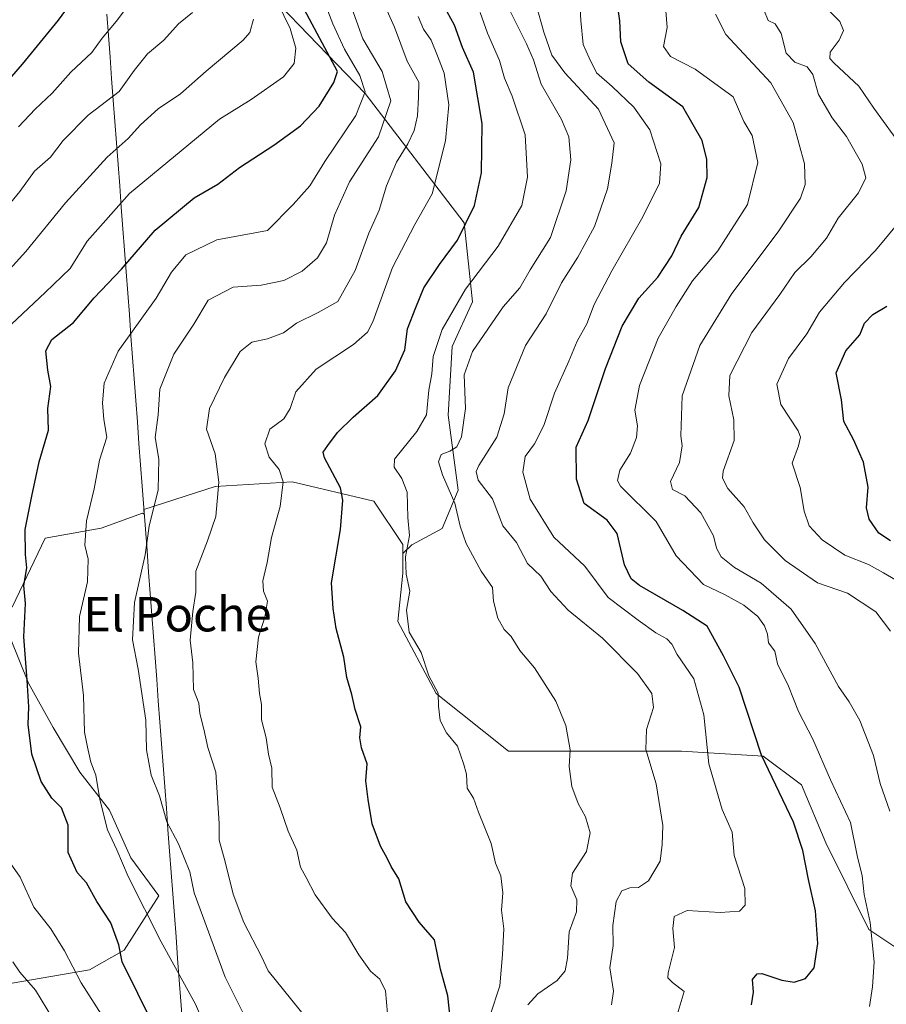
# Model space of a CAD drawing. Units: metres. Extents: x 627830 to 631283, y 4734243 to 4736620.
# Drawn here: x 629280 to 629481, y 4734864 to 4735092 of the extents above; entities that cross this region are included whole.
import ezdxf
from ezdxf.enums import TextEntityAlignment as Align

# ---------------------------------------------------------------- set-up
doc = ezdxf.new("R2010")
doc.units = ezdxf.units.M
doc.header["$MEASUREMENT"] = 0
for name, color, linetype, lineweight in [('Arbolado forestal CxS', 92, 'Continuous', 0), ('Curva de nivel maestra', 36, 'Continuous', 30), ('Curva de nivel normal', 36, 'Continuous', 0), ('Matorral CxS', 135, 'Continuous', 0), ('Municipio', 9, 'Continuous', 13), ('Municipio CxS', 142, 'Continuous', 0), ('Texto cartográfico', 19, 'Continuous', 0)]:
    doc.layers.add(name, color=color, linetype=linetype, lineweight=lineweight)
doc.styles.add('Arial', font='txt', dxfattribs={"height": 0.2})

# ---------------------------------------------------------------- blocks, each defined once
blk = doc.blocks.new('*U172')
at = {"layer": 'Curva de nivel normal', "color": 36, "linetype": 'Continuous', "lineweight": 0}
blk.add_polyline3d([(629476.99, 4734863.34, 570), (629477.72, 4734867.93, 570), (629478.07, 4734873.68, 570), (629477.17, 4734882.81, 570), (629475.8, 4734889.31, 570), (629475.3, 4734893.64, 570), (629474.19, 4734898.31, 570), (629472.59, 4734906.01, 570), (629467.96, 4734915.87, 570), (629463.9, 4734925.36, 570), (629460.54, 4734931.73, 570), (629458.19, 4734937.58, 570), (629455.69, 4734942.77, 570), (629455.07, 4734945.71, 570), (629453.6, 4734947.67, 570), (629453.37, 4734949.64, 570), (629452.67, 4734951.64, 570), (629451.08, 4734953.78, 570), (629447.89, 4734956.4, 570), (629443.55, 4734958.8, 570), (629438.54, 4734961.22, 570), (629432.15, 4734967.85, 570), (629427.53, 4734975.79, 570), (629419.29, 4734984, 570), (629418.59, 4734985.29, 570), (629419.07, 4734987.73, 570), (629421.56, 4734991.64, 570), (629422.98, 4734995.31, 570), (629423.2, 4734997.97, 570), (629422.58, 4735001.64, 570), (629423.65, 4735007.31, 570), (629427.98, 4735018.31, 570), (629432.16, 4735025.64, 570), (629435.94, 4735031.62, 570), (629441.8, 4735038.55, 570), (629448.72, 4735049.28, 570), (629451.1, 4735059.06, 570), (629449.8, 4735065.34, 570), (629447.87, 4735068.53, 570), (629445.4, 4735074.24, 570), (629436.54, 4735080.71, 570), (629430.84, 4735083.64, 570), (629429.22, 4735085.97, 570), (629430.06, 4735090.36, 570), (629429.54, 4735097.18, 570)], dxfattribs=at)
blk = doc.blocks.new('*U173')
at = {"layer": 'Curva de nivel normal', "color": 36, "linetype": 'Continuous', "lineweight": 0}
for points in [[(629484.4, 4734961.51, 555), (629480.26, 4734963.86, 555), (629476.82, 4734965.79, 555), (629471.27, 4734968, 555), (629466.04, 4734971.52, 555), (629463.02, 4734974.83, 555), (629461.9, 4734978.19, 555), (629460.92, 4734983.65, 555), (629459.1, 4734989.31, 555), (629460.51, 4734993.34, 555), (629461, 4734995.38, 555), (629460.46, 4734996.79, 555), (629456.42, 4735002.94, 555), (629455.5, 4735007.67, 555), (629458.21, 4735013.56, 555), (629462.45, 4735019.31, 555), (629465.42, 4735024.31, 555), (629471.24, 4735031.24, 555), (629478.4, 4735038.62, 555), (629487.43, 4735049.55, 555)], [(629484.76, 4735062.36, 555), (629478.03, 4735071.62, 555), (629474.57, 4735076.74, 555), (629468.79, 4735082.11, 555), (629467.82, 4735083.19, 555), (629467.87, 4735084.62, 555), (629470, 4735087.41, 555), (629470.95, 4735089.64, 555), (629470.14, 4735091.74, 555), (629467.8, 4735094.04, 555)]]:
    blk.add_polyline3d(points, dxfattribs=at)
blk = doc.blocks.new('*U175')
at = {"layer": 'Curva de nivel normal', "color": 36, "linetype": 'Continuous', "lineweight": 0}
blk.add_polyline3d([(629481.87, 4734950.33, 560), (629478.46, 4734954.82, 560), (629471.88, 4734959.17, 560), (629464.99, 4734961.59, 560), (629457.46, 4734966.74, 560), (629452.64, 4734971.54, 560), (629450.03, 4734975.52, 560), (629447.98, 4734979.17, 560), (629444.17, 4734983.43, 560), (629442.91, 4734985.85, 560), (629443.08, 4734987.5, 560), (629445.62, 4734994.55, 560), (629445.57, 4734999.34, 560), (629444.4, 4735004.94, 560), (629444.65, 4735009.64, 560), (629449.74, 4735019.64, 560), (629456.19, 4735028.42, 560), (629459.71, 4735033.57, 560), (629463.39, 4735037.14, 560), (629467.01, 4735041.51, 560), (629469.74, 4735046.15, 560), (629474.48, 4735052.01, 560), (629476.19, 4735055.48, 560), (629475.28, 4735058.7, 560), (629471.68, 4735065.06, 560), (629468.39, 4735069.38, 560), (629465.2, 4735074.8, 560), (629463.88, 4735079.47, 560), (629462.53, 4735081.22, 560), (629459.66, 4735082.32, 560), (629457.66, 4735084.41, 560), (629456.49, 4735088.94, 560), (629455.11, 4735091.22, 560), (629453.54, 4735092, 560), (629452.5, 4735094.48, 560)], dxfattribs=at)
blk = doc.blocks.new('*U176')
at = {"layer": 'Curva de nivel normal', "color": 36, "linetype": 'Continuous', "lineweight": 0}
blk.add_polyline3d([(629481.7, 4734908.63, 565), (629479.46, 4734915.05, 565), (629477.94, 4734921.54, 565), (629474.74, 4734929.67, 565), (629472.28, 4734933.99, 565), (629469.84, 4734937.56, 565), (629464.41, 4734947.47, 565), (629458.82, 4734955.5, 565), (629451.89, 4734961.51, 565), (629445.69, 4734965.13, 565), (629442.58, 4734967.57, 565), (629441.49, 4734969.62, 565), (629440.8, 4734972.46, 565), (629437.88, 4734977.82, 565), (629434.17, 4734981.76, 565), (629431.31, 4734983.24, 565), (629430.84, 4734985.1, 565), (629432.96, 4734989.5, 565), (629433.54, 4734993.32, 565), (629433.24, 4734995.68, 565), (629433.52, 4735004.92, 565), (629437.66, 4735016.59, 565), (629445.06, 4735028.7, 565), (629455.85, 4735042.95, 565), (629461.03, 4735050.8, 565), (629462.06, 4735053.97, 565), (629461.96, 4735058.75, 565), (629459.33, 4735068.32, 565), (629454.16, 4735077.5, 565), (629443.7, 4735088.72, 565), (629441.33, 4735093.42, 565)], dxfattribs=at)
blk = doc.blocks.new('*U182')
at = {"layer": 'Curva de nivel normal', "color": 36, "linetype": 'Continuous', "lineweight": 0}
blk.add_polyline3d([(629432.37, 4734861.38, 580), (629434.03, 4734866.81, 580), (629431.34, 4734868.93, 580), (629430.27, 4734869.98, 580), (629430.34, 4734871.1, 580), (629431.75, 4734877.03, 580), (629431.43, 4734881.44, 580), (629431.68, 4734884.24, 580), (629434.71, 4734885.56, 580), (629442.38, 4734885.12, 580), (629446.86, 4734885.47, 580), (629448.19, 4734886.83, 580), (629448.08, 4734890.68, 580), (629445.63, 4734898.31, 580), (629445.13, 4734903.78, 580), (629442.82, 4734909.03, 580), (629439.71, 4734919.64, 580), (629438.57, 4734930.97, 580), (629436.25, 4734939.31, 580), (629432.4, 4734944.95, 580), (629431.15, 4734947.38, 580), (629430, 4734948.6, 580), (629427.43, 4734950.02, 580), (629423.37, 4734952.92, 580), (629416.41, 4734958.17, 580), (629410.94, 4734965.43, 580), (629403.78, 4734972.14, 580), (629398.29, 4734981.01, 580), (629396.57, 4734987.23, 580), (629397.12, 4734990.89, 580), (629399.29, 4734993.81, 580), (629401.43, 4734998.05, 580), (629403.94, 4735005.58, 580), (629407.24, 4735012.97, 580), (629409.18, 4735017.64, 580), (629411.47, 4735021.64, 580), (629413.16, 4735026.13, 580), (629417.22, 4735033.95, 580), (629424.43, 4735046.47, 580), (629428.28, 4735054.24, 580), (629428.6, 4735058.75, 580), (629426.02, 4735066.61, 580), (629422.32, 4735071.89, 580), (629417.28, 4735076.64, 580), (629413.71, 4735079.86, 580), (629411.97, 4735083.3, 580), (629410.62, 4735086.38, 580), (629410.03, 4735091.94, 580), (629409.73, 4735097.38, 580)], dxfattribs=at)
blk = doc.blocks.new('*U194')
at = {"layer": 'Curva de nivel maestra', "color": 36, "linetype": 'Continuous', "lineweight": 30}
blk.add_polyline3d([(629449.62, 4734863.71, 575), (629450.11, 4734866.64, 575), (629449.87, 4734869.63, 575), (629450.93, 4734870.9, 575), (629452.05, 4734871, 575), (629456.71, 4734869.47, 575), (629459.54, 4734869.01, 575), (629462.19, 4734869.84, 575), (629464.15, 4734872.29, 575), (629465.04, 4734877.91, 575), (629464.5, 4734885.5, 575), (629462.84, 4734892.81, 575), (629461.54, 4734899.52, 575), (629459.4, 4734906.05, 575), (629452, 4734921.59, 575), (629446.77, 4734937.36, 575), (629443.17, 4734944.66, 575), (629439.38, 4734951.56, 575), (629433.75, 4734955.16, 575), (629423.66, 4734960.99, 575), (629421.76, 4734962.53, 575), (629420.15, 4734965.74, 575), (629418.44, 4734973.03, 575), (629416.17, 4734976.12, 575), (629410.86, 4734979.97, 575), (629409.03, 4734985.64, 575), (629408.96, 4734993.04, 575), (629411.72, 4734999.25, 575), (629415.77, 4735011.31, 575), (629419.63, 4735021.1, 575), (629423.54, 4735027.6, 575), (629427.88, 4735032.49, 575), (629431.16, 4735037.42, 575), (629433.32, 4735041.97, 575), (629437.4, 4735048.58, 575), (629439.39, 4735055.57, 575), (629439.31, 4735059.74, 575), (629438.18, 4735064.14, 575), (629433.73, 4735071.92, 575), (629425.84, 4735077.64, 575), (629421.02, 4735081.91, 575), (629419.31, 4735087.06, 575), (629419.07, 4735091.91, 575), (629418.34, 4735097.42, 575)], dxfattribs=at)
blk = doc.blocks.new('*U198')
at = {"layer": 'Curva de nivel maestra', "color": 36, "linetype": 'Continuous', "lineweight": 30}
blk.add_polyline3d([(629481.89, 4734971.32, 550), (629479.18, 4734973.13, 550), (629476.92, 4734976.36, 550), (629476.34, 4734978.99, 550), (629476.72, 4734983.76, 550), (629475.64, 4734989.56, 550), (629473.32, 4734994.84, 550), (629471.1, 4734999, 550), (629470.49, 4735004, 550), (629469.3, 4735010.29, 550), (629471.54, 4735015.38, 550), (629474.76, 4735019.05, 550), (629475.89, 4735021.77, 550), (629477.76, 4735023.81, 550), (629481.05, 4735025.75, 550)], dxfattribs=at)

msp = doc.modelspace()

# ---------------------------------------------------------------- linework, layer by layer
at = {"layer": 'Arbolado forestal CxS', "color": 92, "linetype": 'Continuous', "lineweight": 0}
for points in [[(628895.24, 4735405.04, 736.92), (628904.76, 4735403.71, 736.57), (628929.23, 4735394.07, 735.48), (628942.64, 4735391.22, 732.56), (628952.51, 4735384.59, 732.48), (629014.82, 4735352.94, 729.75), (629092.96, 4735293.59, 719.74), (629158.24, 4735244.13, 707.32), (629235.39, 4735177.86, 682.54), (629294.97, 4735144.47, 651.64), (629295.24, 4735144.55, 651.3), (629333.73, 4735102.3, 632.13), (629360.02, 4735075.08, 617.7), (629383.02, 4735045.04, 598.11), (629384.89, 4735026.73, 591.17), (629380.2, 4735016.41, 590.66), (629379.26, 4735000.45, 590.53), (629381.61, 4734983.08, 588.17), (629377.85, 4734974.16, 591.67), (629370.81, 4734970.41, 593.91), (629368.72, 4734968.39, 594.51)], [(628895.24, 4735405.04, 736.92), (628904.76, 4735403.71, 736.57), (628929.23, 4735394.07, 735.48), (628942.64, 4735391.22, 732.56), (628952.51, 4735384.59, 732.48), (629014.82, 4735352.94, 729.75), (629092.96, 4735293.59, 719.74), (629158.24, 4735244.13, 707.32), (629235.39, 4735177.86, 682.54), (629294.97, 4735144.47, 651.64), (629295.24, 4735144.55, 651.3), (629333.73, 4735102.3, 632.13), (629360.02, 4735075.08, 617.7), (629383.02, 4735045.04, 598.11), (629384.89, 4735026.73, 591.17), (629380.2, 4735016.41, 590.66), (629379.26, 4735000.45, 590.53), (629381.61, 4734983.08, 588.17), (629377.85, 4734974.16, 591.67), (629370.81, 4734970.41, 593.91), (629368.72, 4734968.39, 594.51)], [(629333.73, 4735102.3, 632.13), (629360.02, 4735075.08, 617.7), (629383.02, 4735045.04, 598.11), (629384.89, 4735026.73, 591.17), (629380.2, 4735016.41, 590.66), (629379.26, 4735000.45, 590.53), (629381.61, 4734983.08, 588.17), (629377.85, 4734974.16, 591.67), (629370.81, 4734970.41, 593.91), (629368.72, 4734968.39, 594.51), (629368.72, 4734970.49, 594.53), (629362.03, 4734980.53, 596.73), (629343.07, 4734985, 603.39), (629325.23, 4734983.88, 609.31), (629308.69, 4734978.56, 614.54), (629308.77, 4734977.52, 614.43), (629308.32, 4734977.7, 614.58), (629298.76, 4734974.25, 617.82), (629285.76, 4734971.96, 622.13), (629278.12, 4734955.91, 625.11)], [(629500.31, 4734865.6, 558.98), (629476.89, 4734881.22, 569.49), (629466.85, 4734901.3, 572.27), (629461.28, 4734914.7, 572.41), (629452.35, 4734921.39, 574.35), (629433.4, 4734922.51, 581.56), (629411.09, 4734922.51, 588.38), (629393.25, 4734922.51, 592.09), (629376.52, 4734935.9, 594.76), (629367.6, 4734952.64, 595.09), (629368.72, 4734963.79, 594.77), (629368.72, 4734968.39, 594.51), (629370.81, 4734970.41, 593.91), (629377.85, 4734974.16, 591.67), (629381.61, 4734983.08, 588.17), (629379.26, 4735000.45, 590.53), (629380.2, 4735016.41, 590.66), (629384.89, 4735026.73, 591.17), (629383.02, 4735045.04, 598.11), (629360.02, 4735075.08, 617.7), (629333.73, 4735102.3, 632.13)], [(629368.72, 4734968.39, 594.51), (629368.72, 4734970.49, 594.53), (629362.03, 4734980.53, 596.73), (629343.07, 4734985, 603.39), (629325.23, 4734983.88, 609.31), (629308.69, 4734978.56, 614.54), (629308.77, 4734977.52, 614.43), (629308.32, 4734977.7, 614.58), (629298.76, 4734974.25, 617.82), (629285.76, 4734971.96, 622.13), (629278.12, 4734955.91, 625.11)], [(629368.72, 4734968.39, 594.51), (629368.72, 4734963.79, 594.77), (629367.6, 4734952.64, 595.09), (629376.52, 4734935.9, 594.76), (629393.25, 4734922.51, 592.09), (629411.09, 4734922.51, 588.38), (629433.4, 4734922.51, 581.56), (629452.35, 4734921.39, 574.35), (629461.28, 4734914.7, 572.41), (629466.85, 4734901.3, 572.27), (629476.89, 4734881.22, 569.49), (629500.31, 4734865.6, 558.98), (629529.3, 4734860.02, 544.12), (629549.37, 4734864.48, 534.67), (629559.09, 4734874.64, 530.69)], [(629277.73, 4734948.64, 625.25), (629281.94, 4734938.32, 624.13), (629287.67, 4734928, 622.28), (629293.79, 4734917.68, 620.82), (629300.67, 4734908.89, 618.73), (629305.64, 4734897.8, 618.8), (629312.14, 4734889.01, 617.93), (629304.11, 4734876.4, 623.95), (629296.08, 4734871.81, 628.31), (629273.53, 4734867.99, 638.67)], [(629277.73, 4734948.64, 625.25), (629281.94, 4734938.32, 624.13), (629287.67, 4734928, 622.28), (629293.79, 4734917.68, 620.82), (629300.67, 4734908.89, 618.73), (629305.64, 4734897.8, 618.8), (629312.14, 4734889.01, 617.93), (629304.11, 4734876.4, 623.95), (629296.08, 4734871.81, 628.31), (629273.53, 4734867.99, 638.67)]]:
    msp.add_polyline3d(points, dxfattribs=at)
at = {"layer": 'Curva de nivel maestra', "color": 36, "linetype": 'Continuous', "lineweight": 30}
for points in [[(629274.47, 4735075, 650), (629280.53, 4735081.86, 650), (629288.87, 4735092.08, 650), (629292.92, 4735097.64, 650)], [(629379.94, 4734858.59, 600), (629379.2, 4734865.8, 600), (629377.49, 4734871.97, 600), (629376.12, 4734878.8, 600), (629372.55, 4734882.91, 600), (629369.45, 4734887.59, 600), (629367.86, 4734892.97, 600), (629366.02, 4734895.83, 600), (629365.14, 4734897.73, 600), (629363.56, 4734900.49, 600), (629361.64, 4734905.67, 600), (629360.71, 4734911.3, 600), (629360.14, 4734915.64, 600), (629360.5, 4734919.64, 600), (629359.14, 4734923.31, 600), (629358.81, 4734925.66, 600), (629359.02, 4734928.21, 600), (629357.7, 4734932.2, 600), (629356.93, 4734935.66, 600), (629355.76, 4734939.61, 600), (629355.09, 4734944.31, 600), (629353.28, 4734950.97, 600), (629352.62, 4734955.64, 600), (629352.2, 4734961.54, 600), (629354.33, 4734973.92, 600), (629354.87, 4734980.75, 600), (629354.28, 4734983.59, 600), (629350.55, 4734990.57, 600), (629350.3, 4734991.84, 600), (629351.34, 4734993.44, 600), (629353.6, 4734996.4, 600), (629357.24, 4734999.98, 600), (629362.93, 4735005.01, 600), (629367.09, 4735010.7, 600), (629369.23, 4735015.64, 600), (629369.86, 4735020.47, 600), (629371.75, 4735025.43, 600), (629373.59, 4735029.97, 600), (629377.24, 4735035.41, 600), (629381.45, 4735041.05, 600), (629385.35, 4735049.08, 600), (629386.98, 4735056.68, 600), (629387.13, 4735068.13, 600), (629385.11, 4735080.01, 600), (629382.58, 4735085.69, 600), (629380.76, 4735090.89, 600), (629376.46, 4735098.72, 600)], [(629310.92, 4734859.01, 625), (629303.66, 4734873.72, 625), (629302.84, 4734877.64, 625), (629301.02, 4734882.77, 625), (629297.8, 4734887.69, 625), (629295.4, 4734892.02, 625), (629293.22, 4734894.43, 625), (629291.12, 4734899.08, 625), (629291.09, 4734905.35, 625), (629289.56, 4734909.43, 625), (629287.32, 4734911.66, 625), (629284.83, 4734915.51, 625), (629282.72, 4734921.87, 625), (629281.81, 4734928.76, 625), (629281.96, 4734932.86, 625), (629281.58, 4734939.01, 625), (629280.8, 4734949.04, 625), (629281.21, 4734956.8, 625), (629280.81, 4734960.93, 625), (629281.54, 4734965.09, 625), (629281.2, 4734968.15, 625), (629281.14, 4734973.93, 625), (629282.66, 4734981.64, 625), (629284.41, 4734989.64, 625), (629286.58, 4734996.97, 625), (629286.37, 4735001.97, 625), (629287.07, 4735007.11, 625), (629286.36, 4735010.92, 625), (629285.92, 4735015.36, 625), (629287.31, 4735018.04, 625), (629292.35, 4735021.97, 625), (629297.11, 4735027.64, 625), (629303.49, 4735034.29, 625), (629311.33, 4735043.36, 625), (629320.38, 4735050.85, 625), (629325.86, 4735054.02, 625), (629330.87, 4735057.91, 625), (629338.81, 4735063.05, 625), (629345.05, 4735067.58, 625), (629349.38, 4735072.11, 625), (629352.76, 4735077.58, 625), (629353.56, 4735080.12, 625), (629345.33, 4735095.59, 625)]]:
    msp.add_polyline3d(points, dxfattribs=at)
at = {"layer": 'Curva de nivel normal', "color": 36, "linetype": 'Continuous', "lineweight": 0}
for points in [[(629275.36, 4735019.11, 630), (629285.76, 4735028.91, 630), (629291.59, 4735034.46, 630), (629295.49, 4735040.81, 630), (629305.38, 4735051.84, 630), (629326.2, 4735069.09, 630), (629333.53, 4735073.65, 630), (629341.04, 4735078.92, 630), (629343.53, 4735081.97, 630), (629343.9, 4735085.6, 630), (629342.64, 4735090.15, 630), (629338.24, 4735099.27, 630)], [(629333.43, 4734858.39, 615), (629327.57, 4734870.17, 615), (629320.38, 4734889.7, 615), (629319.31, 4734894.56, 615), (629316.73, 4734901.04, 615), (629314.02, 4734906.15, 615), (629312.3, 4734912.16, 615), (629310.4, 4734916.99, 615), (629309.28, 4734922.87, 615), (629309.13, 4734929.73, 615), (629307.35, 4734941.54, 615), (629306.05, 4734948.36, 615), (629306.51, 4734956.99, 615), (629308.94, 4734968.08, 615), (629309.94, 4734974.73, 615), (629311.96, 4734983.17, 615), (629312.15, 4734990.22, 615), (629311.31, 4734995.24, 615), (629311.96, 4735000.55, 615), (629312.35, 4735006.5, 615), (629315.66, 4735014.58, 615), (629320.26, 4735021.53, 615), (629323.56, 4735027.14, 615), (629329.4, 4735030.11, 615), (629335.85, 4735030.6, 615), (629341.16, 4735031.66, 615), (629345.38, 4735033.82, 615), (629348.99, 4735036.95, 615), (629351.06, 4735040.44, 615), (629352.87, 4735046.86, 615), (629356.36, 4735054.53, 615), (629363.1, 4735064.97, 615), (629365.96, 4735073.37, 615), (629363.94, 4735080.17, 615), (629359.5, 4735087.76, 615), (629355.43, 4735099.04, 615)], [(629325.56, 4734852.62, 620), (629320.66, 4734863.88, 620), (629312.68, 4734878.33, 620), (629305.01, 4734893.49, 620), (629302.39, 4734899.69, 620), (629300.26, 4734904.31, 620), (629298.49, 4734911.31, 620), (629297.54, 4734916.97, 620), (629296.36, 4734920.02, 620), (629295.58, 4734923.47, 620), (629294.92, 4734926.96, 620), (629294.7, 4734935.43, 620), (629293.52, 4734945.26, 620), (629293.73, 4734953.77, 620), (629295.62, 4734961.81, 620), (629295.73, 4734967.1, 620), (629294.98, 4734970.31, 620), (629295.35, 4734975.97, 620), (629297.12, 4734983.4, 620), (629298.35, 4734990.03, 620), (629300.06, 4734995.37, 620), (629299.41, 4734999.44, 620), (629299.06, 4735003.34, 620), (629299.48, 4735007.91, 620), (629302.7, 4735015.3, 620), (629311.52, 4735027.62, 620), (629315.05, 4735033.64, 620), (629318.44, 4735037.64, 620), (629325.58, 4735041.13, 620), (629337.38, 4735043.27, 620), (629343.34, 4735049.31, 620), (629347.17, 4735053.64, 620), (629350.68, 4735059.3, 620), (629357.86, 4735069.94, 620), (629360.04, 4735075.45, 620), (629358.8, 4735079.26, 620), (629355.25, 4735085.33, 620), (629352.54, 4735091.21, 620), (629349.96, 4735097.93, 620)], [(629279.62, 4735067.29, 645), (629283.45, 4735071.41, 645), (629287.4, 4735075.12, 645), (629291.71, 4735079.98, 645), (629296.58, 4735084.54, 645), (629299.03, 4735087.85, 645), (629302.24, 4735091.76, 645), (629305.54, 4735096.16, 645)], [(629346.54, 4734860.42, 610), (629337.54, 4734871.57, 610), (629335.96, 4734874.94, 610), (629331.9, 4734882.78, 610), (629329.39, 4734889.39, 610), (629327.55, 4734896.9, 610), (629326.16, 4734901.89, 610), (629326.17, 4734905.74, 610), (629325.36, 4734917.67, 610), (629323.49, 4734923.39, 610), (629322.6, 4734927.64, 610), (629321.69, 4734931.31, 610), (629321.4, 4734933.7, 610), (629320.17, 4734936.87, 610), (629320.02, 4734943.03, 610), (629319.45, 4734948.31, 610), (629320.01, 4734954.93, 610), (629320.71, 4734959.45, 610), (629320.73, 4734964.26, 610), (629323.4, 4734971.31, 610), (629325.38, 4734976.99, 610), (629326.04, 4734984.92, 610), (629325.25, 4734991.46, 610), (629323.2, 4734997.24, 610), (629323.9, 4735002, 610), (629327.38, 4735009.19, 610), (629331.05, 4735015.19, 610), (629333.71, 4735017.38, 610), (629337.38, 4735018.17, 610), (629341.05, 4735019.56, 610), (629344.05, 4735021.81, 610), (629349.11, 4735024.24, 610), (629353.71, 4735026.78, 610), (629357.7, 4735033.97, 610), (629360.88, 4735042.64, 610), (629363.24, 4735047.97, 610), (629364.97, 4735053.6, 610), (629367.28, 4735059.15, 610), (629369.93, 4735063.39, 610), (629371.35, 4735066.47, 610), (629372.14, 4735069.9, 610), (629372.4, 4735074.17, 610), (629372.45, 4735077.67, 610), (629369.77, 4735082.53, 610), (629366.84, 4735090.4, 610), (629364.34, 4735095.94, 610)], [(629417.16, 4734863.71, 585), (629417.65, 4734866.91, 585), (629416.8, 4734872.3, 585), (629417.54, 4734877.44, 585), (629417.51, 4734882.12, 585), (629418.28, 4734887.69, 585), (629419.53, 4734890.18, 585), (629421.38, 4734890.86, 585), (629423.4, 4734890.9, 585), (629425.73, 4734892.44, 585), (629428.44, 4734897.02, 585), (629428.93, 4734900.86, 585), (629429.08, 4734905.28, 585), (629427.5, 4734914.99, 585), (629425.16, 4734922.9, 585), (629425.27, 4734927.6, 585), (629426.88, 4734932.64, 585), (629426.52, 4734935.91, 585), (629423.2, 4734940.58, 585), (629415.1, 4734948.72, 585), (629407.12, 4734955.24, 585), (629403.08, 4734959.6, 585), (629400.79, 4734963.09, 585), (629397.68, 4734966.03, 585), (629395.09, 4734970.96, 585), (629391.97, 4734974.78, 585), (629389.58, 4734981.02, 585), (629386.23, 4734985.38, 585), (629385.74, 4734987.37, 585), (629386.4, 4734988.77, 585), (629390.56, 4734995.33, 585), (629392.28, 4735000.74, 585), (629393.19, 4735006.82, 585), (629397.25, 4735016.64, 585), (629402, 4735023.96, 585), (629405.54, 4735031.13, 585), (629409.36, 4735037.1, 585), (629413.21, 4735044.17, 585), (629416.26, 4735052.91, 585), (629417.21, 4735058.9, 585), (629417.75, 4735063.59, 585), (629414.15, 4735071.41, 585), (629406.34, 4735079.85, 585), (629403.32, 4735083.92, 585), (629401.5, 4735089.26, 585), (629399.65, 4735095.58, 585)], [(629271.5, 4735027.64, 635), (629281.3, 4735038.4, 635), (629290.46, 4735049.67, 635), (629300.15, 4735060.25, 635), (629305.07, 4735064.63, 635), (629307.86, 4735067.8, 635), (629312, 4735071.48, 635), (629317.21, 4735075.01, 635), (629323.09, 4735080.26, 635), (629331.69, 4735087.4, 635), (629333.29, 4735089.16, 635), (629334.14, 4735092.32, 635)], [(629277.08, 4735048.95, 640), (629279.89, 4735052.31, 640), (629283.27, 4735057.06, 640), (629286.98, 4735060.31, 640), (629289.93, 4735064.14, 640), (629295.79, 4735069.99, 640), (629302.97, 4735075.55, 640), (629306.46, 4735080.4, 640), (629309.54, 4735084.21, 640), (629313.27, 4735087.42, 640), (629316.69, 4735091.22, 640), (629319.98, 4735093.85, 640)], [(629365.22, 4734861.68, 605), (629364.7, 4734866.94, 605), (629363.45, 4734869.69, 605), (629361.28, 4734871.5, 605), (629358.52, 4734875.28, 605), (629355.48, 4734880.47, 605), (629352.39, 4734883.84, 605), (629348.38, 4734889.21, 605), (629346.3, 4734893.22, 605), (629345.03, 4734895.62, 605), (629344.14, 4734899.55, 605), (629342.18, 4734903.97, 605), (629340.32, 4734909.38, 605), (629338.44, 4734914.18, 605), (629338.35, 4734918.61, 605), (629337.56, 4734921.82, 605), (629337.01, 4734925.61, 605), (629336, 4734929.79, 605), (629335.98, 4734933.34, 605), (629335.48, 4734935.93, 605), (629335.23, 4734939.46, 605), (629334.68, 4734943.27, 605), (629335.28, 4734948.94, 605), (629336.76, 4734953.59, 605), (629337.35, 4734957.31, 605), (629336.45, 4734959.64, 605), (629336.3, 4734962.06, 605), (629337.26, 4734966.33, 605), (629338.32, 4734972.06, 605), (629340.3, 4734979.31, 605), (629340.96, 4734984.97, 605), (629340.06, 4734987.83, 605), (629337.72, 4734990.73, 605), (629336.71, 4734993.8, 605), (629337.93, 4734997.21, 605), (629341.12, 4734999.62, 605), (629342.6, 4735001.97, 605), (629343.9, 4735005.85, 605), (629348.61, 4735011.15, 605), (629357.33, 4735016.88, 605), (629360.58, 4735019.74, 605), (629361.77, 4735022.09, 605), (629366.39, 4735034.67, 605), (629371.5, 4735044.68, 605), (629375.58, 4735051.81, 605), (629378.68, 4735064.08, 605), (629379.43, 4735072.4, 605), (629378.36, 4735079.74, 605), (629376.76, 4735083.82, 605), (629375.3, 4735087.38, 605), (629373.54, 4735089.96, 605), (629372.31, 4735092.92, 605)], [(629389.04, 4734861.34, 595), (629391.28, 4734868.14, 595), (629391.89, 4734875.39, 595), (629392.15, 4734881.31, 595), (629391.68, 4734885.64, 595), (629391.99, 4734889.69, 595), (629391.49, 4734893.61, 595), (629390.28, 4734896.54, 595), (629389.24, 4734901.12, 595), (629386.34, 4734908.41, 595), (629385.12, 4734911.68, 595), (629383.71, 4734913.98, 595), (629383.51, 4734917.22, 595), (629382.84, 4734919.71, 595), (629381.46, 4734923.72, 595), (629378.9, 4734926.83, 595), (629377.4, 4734929.66, 595), (629377.02, 4734932.95, 595), (629376.92, 4734936.01, 595), (629374.76, 4734940.02, 595), (629372.98, 4734945.4, 595), (629370.23, 4734950.16, 595), (629369.58, 4734955.26, 595), (629370.36, 4734959.62, 595), (629369.53, 4734963.58, 595), (629369.35, 4734967.62, 595), (629370.31, 4734972.57, 595), (629369.92, 4734976.74, 595), (629369.79, 4734982.64, 595), (629368.51, 4734985.79, 595), (629366.75, 4734988.41, 595), (629366.82, 4734990.26, 595), (629372, 4734996.64, 595), (629374.27, 4735000.52, 595), (629374.81, 4735006.22, 595), (629375.47, 4735010.06, 595), (629375.81, 4735014.1, 595), (629377.86, 4735020.33, 595), (629383.33, 4735029.64, 595), (629390.84, 4735039.64, 595), (629396.37, 4735049.05, 595), (629397.64, 4735055.61, 595), (629397.17, 4735065.46, 595), (629394.14, 4735074.4, 595), (629392.33, 4735078.59, 595), (629391.16, 4735082.68, 595), (629388.39, 4735089.01, 595), (629386.69, 4735093.87, 595)], [(629397.74, 4734863.72, 590), (629400.04, 4734866.28, 590), (629404.58, 4734869.34, 590), (629406.45, 4734871.63, 590), (629406.97, 4734874.56, 590), (629407.34, 4734880.65, 590), (629409.02, 4734885.28, 590), (629409.11, 4734888.03, 590), (629407.7, 4734891.29, 590), (629408.13, 4734894.27, 590), (629411.38, 4734899.3, 590), (629412.18, 4734903.63, 590), (629411.16, 4734907.35, 590), (629409.45, 4734910.42, 590), (629408, 4734914.36, 590), (629407.36, 4734918.96, 590), (629407.57, 4734922.83, 590), (629406.59, 4734928.52, 590), (629404.24, 4734934.16, 590), (629399.32, 4734941.87, 590), (629395.89, 4734945.88, 590), (629393.91, 4734949.12, 590), (629392.26, 4734950.77, 590), (629390.8, 4734953.38, 590), (629389.81, 4734957.34, 590), (629389.56, 4734960.47, 590), (629386.92, 4734964.26, 590), (629383.45, 4734970.69, 590), (629382.02, 4734974.69, 590), (629380.81, 4734980.08, 590), (629377.96, 4734986.64, 590), (629377.05, 4734989.64, 590), (629377.64, 4734991.37, 590), (629379.62, 4734992.13, 590), (629381.25, 4734993.12, 590), (629382.33, 4734995.44, 590), (629383.32, 4735002, 590), (629383.01, 4735009.8, 590), (629384.9, 4735015.22, 590), (629392.03, 4735025.56, 590), (629395.86, 4735029.97, 590), (629398.31, 4735034.15, 590), (629403.05, 4735041.68, 590), (629406.68, 4735052.48, 590), (629407.7, 4735059.64, 590), (629407.28, 4735064.97, 590), (629405.58, 4735069.05, 590), (629400.84, 4735077.24, 590), (629399.04, 4735082.84, 590), (629397.43, 4735086.55, 590), (629393.68, 4735094.15, 590)], [(629300.73, 4734858.53, 630), (629294.14, 4734868.85, 630), (629290.29, 4734876.21, 630), (629287.1, 4734881.32, 630), (629283.11, 4734886.38, 630), (629279.99, 4734893.34, 630), (629277.13, 4734897.39, 630)], [(629288.76, 4734858.46, 635), (629283.56, 4734867.13, 635), (629279.87, 4734871.28, 635), (629278.26, 4734873.71, 635)]]:
    msp.add_polyline3d(points, dxfattribs=at)
at = {"layer": 'Matorral CxS', "color": 135, "linetype": 'Continuous', "lineweight": 0}
for points in [[(629278.12, 4734955.91, 625.11), (629285.76, 4734971.96, 622.13), (629298.76, 4734974.25, 617.82), (629308.32, 4734977.7, 614.58), (629308.77, 4734977.52, 614.43), (629308.69, 4734978.56, 614.54), (629325.23, 4734983.88, 609.31), (629343.07, 4734985, 603.39), (629362.03, 4734980.53, 596.73), (629368.72, 4734970.49, 594.53), (629368.72, 4734968.39, 594.51), (629368.72, 4734963.79, 594.77), (629367.6, 4734952.64, 595.09), (629376.52, 4734935.9, 594.76), (629393.25, 4734922.51, 592.09), (629411.09, 4734922.51, 588.38), (629433.4, 4734922.51, 581.56), (629452.35, 4734921.39, 574.35), (629461.28, 4734914.7, 572.41), (629466.85, 4734901.3, 572.27), (629476.89, 4734881.22, 569.49), (629500.31, 4734865.6, 558.98)], [(629368.72, 4734968.39, 594.51), (629368.72, 4734970.49, 594.53), (629362.03, 4734980.53, 596.73), (629343.07, 4734985, 603.39), (629325.23, 4734983.88, 609.31), (629308.69, 4734978.56, 614.54), (629308.77, 4734977.52, 614.43), (629308.32, 4734977.7, 614.58), (629298.76, 4734974.25, 617.82), (629285.76, 4734971.96, 622.13), (629278.12, 4734955.91, 625.11)], [(629368.72, 4734968.39, 594.51), (629368.72, 4734963.79, 594.77), (629367.6, 4734952.64, 595.09), (629376.52, 4734935.9, 594.76), (629393.25, 4734922.51, 592.09), (629411.09, 4734922.51, 588.38), (629433.4, 4734922.51, 581.56), (629452.35, 4734921.39, 574.35), (629461.28, 4734914.7, 572.41), (629466.85, 4734901.3, 572.27), (629476.89, 4734881.22, 569.49), (629500.31, 4734865.6, 558.98), (629529.3, 4734860.02, 544.12), (629549.37, 4734864.48, 534.67), (629559.09, 4734874.64, 530.69)], [(629273.53, 4734867.99, 638.67), (629296.08, 4734871.81, 628.31), (629304.11, 4734876.4, 623.95), (629312.14, 4734889.01, 617.93), (629305.64, 4734897.8, 618.8), (629300.67, 4734908.89, 618.73), (629293.79, 4734917.68, 620.82), (629287.67, 4734928, 622.28), (629281.94, 4734938.32, 624.13), (629277.73, 4734948.64, 625.25)], [(629277.73, 4734948.64, 625.25), (629281.94, 4734938.32, 624.13), (629287.67, 4734928, 622.28), (629293.79, 4734917.68, 620.82), (629300.67, 4734908.89, 618.73), (629305.64, 4734897.8, 618.8), (629312.14, 4734889.01, 617.93), (629304.11, 4734876.4, 623.95), (629296.08, 4734871.81, 628.31), (629273.53, 4734867.99, 638.67)]]:
    msp.add_polyline3d(points, dxfattribs=at)
at = {"layer": 'Municipio', "color": 9, "linetype": 'Continuous', "lineweight": 13}
msp.add_polyline3d([(629300.08, 4735093.45, 646.16), (629300.45, 4735088.47, 644.41), (629300.83, 4735083.49, 642.81), (629301.2, 4735078.52, 641.25), (629301.57, 4735073.54, 639.84), (629301.95, 4735068.57, 637), (629302.32, 4735063.59, 635.27), (629302.69, 4735058.61, 633.42), (629303.07, 4735053.64, 631.85), (629303.44, 4735048.66, 629.38), (629303.81, 4735043.68, 627.78), (629304.19, 4735038.71, 626.09), (629304.56, 4735033.73, 624.37), (629304.93, 4735028.76, 622.62), (629305.31, 4735023.78, 621.09), (629305.68, 4735018.8, 619.59), (629306.05, 4735013.83, 618.75), (629306.42, 4735008.85, 617.85), (629306.8, 4735003.87, 616.97), (629307.17, 4734998.9, 616.7), (629307.54, 4734993.92, 616.79), (629307.92, 4734988.95, 616.76), (629308.29, 4734983.97, 616.28), (629308.66, 4734978.99, 615.55), (629309.04, 4734974.02, 615.18), (629309.41, 4734969.04, 614.64), (629309.78, 4734964.06, 614.24), (629310.16, 4734959.09, 613.44), (629310.53, 4734954.11, 612.95), (629310.9, 4734949.13, 612.97), (629311.28, 4734944.16, 613), (629311.65, 4734939.18, 613.09), (629312.02, 4734934.21, 613.34), (629312.4, 4734929.23, 613.56), (629312.77, 4734924.25, 613.89), (629313.14, 4734919.28, 614.06), (629313.51, 4734914.3, 614.2), (629313.89, 4734909.32, 614.54), (629314.26, 4734904.35, 615), (629314.63, 4734899.37, 615.86), (629315.01, 4734894.4, 616.35), (629315.38, 4734889.42, 616.69), (629315.75, 4734884.44, 617.43), (629316.13, 4734879.47, 618.09), (629316.5, 4734874.49, 618.9), (629316.87, 4734869.51, 619.94), (629317.25, 4734864.54, 620.99), (629317.62, 4734859.56, 622.1)], dxfattribs=at)
msp.add_polyline3d([(629300.08, 4735093.45, 646.16), (629300.45, 4735088.47, 644.41), (629300.83, 4735083.49, 642.81), (629301.2, 4735078.52, 641.25), (629301.57, 4735073.54, 639.84), (629301.95, 4735068.57, 637), (629302.32, 4735063.59, 635.27), (629302.69, 4735058.61, 633.42), (629303.07, 4735053.64, 631.85), (629303.44, 4735048.66, 629.38), (629303.81, 4735043.68, 627.78), (629304.19, 4735038.71, 626.09), (629304.56, 4735033.73, 624.37), (629304.93, 4735028.76, 622.62), (629305.31, 4735023.78, 621.09), (629305.68, 4735018.8, 619.59), (629306.05, 4735013.83, 618.75), (629306.42, 4735008.85, 617.85), (629306.8, 4735003.87, 616.97), (629307.17, 4734998.9, 616.7), (629307.54, 4734993.92, 616.79), (629307.92, 4734988.95, 616.76), (629308.29, 4734983.97, 616.28), (629308.66, 4734978.99, 615.55), (629309.04, 4734974.02, 615.18), (629309.41, 4734969.04, 614.64), (629309.78, 4734964.06, 614.24), (629310.16, 4734959.09, 613.44), (629310.53, 4734954.11, 612.95), (629310.9, 4734949.13, 612.97), (629311.28, 4734944.16, 613), (629311.65, 4734939.18, 613.09), (629312.02, 4734934.21, 613.34), (629312.4, 4734929.23, 613.56), (629312.77, 4734924.25, 613.89), (629313.14, 4734919.28, 614.06), (629313.51, 4734914.3, 614.2), (629313.89, 4734909.32, 614.54), (629314.26, 4734904.35, 615), (629314.63, 4734899.37, 615.86), (629315.01, 4734894.4, 616.35), (629315.38, 4734889.42, 616.69), (629315.75, 4734884.44, 617.43), (629316.13, 4734879.47, 618.09), (629316.5, 4734874.49, 618.9), (629316.87, 4734869.51, 619.94), (629317.25, 4734864.54, 620.99), (629317.62, 4734859.56, 622.1)], dxfattribs=at)
at = {"layer": 'Municipio CxS', "color": 142, "linetype": 'Continuous', "lineweight": 0}
for points in [[(629317.62, 4734859.56, 622.1), (629317.25, 4734864.54, 620.99), (629316.87, 4734869.51, 619.94), (629316.5, 4734874.49, 618.9), (629316.13, 4734879.47, 618.09), (629315.75, 4734884.44, 617.43), (629315.38, 4734889.42, 616.69), (629315.01, 4734894.4, 616.35), (629314.63, 4734899.37, 615.86), (629314.26, 4734904.35, 615), (629313.89, 4734909.32, 614.54), (629313.51, 4734914.3, 614.2), (629313.14, 4734919.28, 614.06), (629312.77, 4734924.25, 613.89), (629312.4, 4734929.23, 613.56), (629312.02, 4734934.21, 613.34), (629311.65, 4734939.18, 613.09), (629311.28, 4734944.16, 613), (629310.9, 4734949.13, 612.97), (629310.53, 4734954.11, 612.95), (629310.16, 4734959.09, 613.44), (629309.78, 4734964.06, 614.24), (629309.41, 4734969.04, 614.64), (629309.04, 4734974.02, 615.18), (629308.66, 4734978.99, 615.55), (629308.29, 4734983.97, 616.28), (629307.92, 4734988.95, 616.76), (629307.54, 4734993.92, 616.79), (629307.17, 4734998.9, 616.7), (629306.8, 4735003.87, 616.97), (629306.42, 4735008.85, 617.85), (629306.05, 4735013.83, 618.75), (629305.68, 4735018.8, 619.59), (629305.31, 4735023.78, 621.09), (629304.93, 4735028.76, 622.62), (629304.56, 4735033.73, 624.37), (629304.19, 4735038.71, 626.09), (629303.81, 4735043.68, 627.78), (629303.44, 4735048.66, 629.38), (629303.07, 4735053.64, 631.85), (629302.69, 4735058.61, 633.42), (629302.32, 4735063.59, 635.27), (629301.95, 4735068.57, 637), (629301.57, 4735073.54, 639.84), (629301.2, 4735078.52, 641.25), (629300.83, 4735083.49, 642.81), (629300.45, 4735088.47, 644.41), (629300.08, 4735093.45, 646.16)], [(629300.08, 4735093.45, 646.16), (629300.45, 4735088.47, 644.41), (629300.83, 4735083.49, 642.81), (629301.2, 4735078.52, 641.25), (629301.57, 4735073.54, 639.84), (629301.95, 4735068.57, 637), (629302.32, 4735063.59, 635.27), (629302.69, 4735058.61, 633.42), (629303.07, 4735053.64, 631.85), (629303.44, 4735048.66, 629.38), (629303.81, 4735043.68, 627.78), (629304.19, 4735038.71, 626.09), (629304.56, 4735033.73, 624.37), (629304.93, 4735028.76, 622.62), (629305.31, 4735023.78, 621.09), (629305.68, 4735018.8, 619.59), (629306.05, 4735013.83, 618.75), (629306.42, 4735008.85, 617.85), (629306.8, 4735003.87, 616.97), (629307.17, 4734998.9, 616.7), (629307.54, 4734993.92, 616.79), (629307.92, 4734988.95, 616.76), (629308.29, 4734983.97, 616.28), (629308.66, 4734978.99, 615.55), (629309.04, 4734974.02, 615.18), (629309.41, 4734969.04, 614.64), (629309.78, 4734964.06, 614.24), (629310.16, 4734959.09, 613.44), (629310.53, 4734954.11, 612.95), (629310.9, 4734949.13, 612.97), (629311.28, 4734944.16, 613), (629311.65, 4734939.18, 613.09), (629312.02, 4734934.21, 613.34), (629312.4, 4734929.23, 613.56), (629312.77, 4734924.25, 613.89), (629313.14, 4734919.28, 614.06), (629313.51, 4734914.3, 614.2), (629313.89, 4734909.32, 614.54), (629314.26, 4734904.35, 615), (629314.63, 4734899.37, 615.86), (629315.01, 4734894.4, 616.35), (629315.38, 4734889.42, 616.69), (629315.75, 4734884.44, 617.43), (629316.13, 4734879.47, 618.09), (629316.5, 4734874.49, 618.9), (629316.87, 4734869.51, 619.94), (629317.25, 4734864.54, 620.99), (629317.62, 4734859.56, 622.1)]]:
    msp.add_polyline3d(points, dxfattribs=at)

# ---------------------------------------------------------------- block references
at = {"layer": 'Curva de nivel maestra', "color": 36, "linetype": 'Continuous', "lineweight": 30}
for name in ['*U198', '*U194']:
    msp.add_blockref(name, (0, 0), dxfattribs=at)
at = {"layer": 'Curva de nivel normal', "color": 36, "linetype": 'Continuous', "lineweight": 0}
for name in ['*U173', '*U175', '*U176', '*U172', '*U182']:
    msp.add_blockref(name, (0, 0), dxfattribs=at)

# ---------------------------------------------------------------- texts
at = {"layer": 'Texto cartográfico', "color": 19, "linetype": 'Continuous', "lineweight": 0, "style": 'Arial'}
msp.add_text('El Poche', height=8, dxfattribs=at).set_placement((629316.45, 4734954.31), align=Align.MIDDLE_CENTER)

doc.saveas('drawing.dxf')
